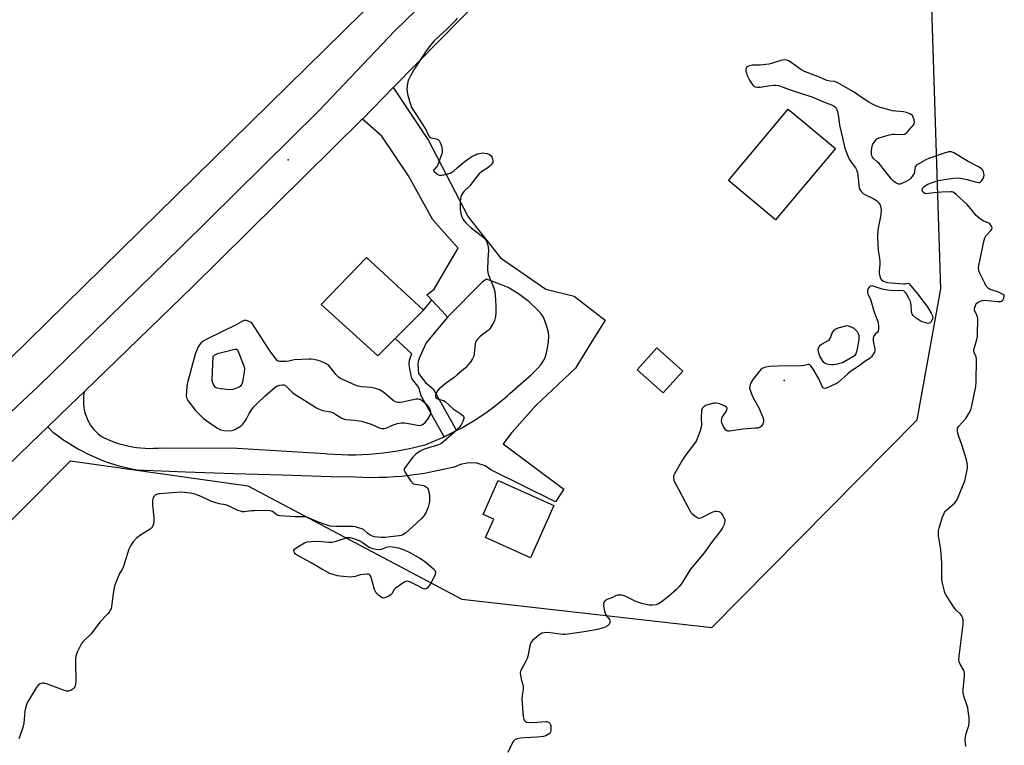
# Model space of a CAD drawing. Units: inches. Extents: x 1171771 to 1177771, y 541458 to 545459.
# Drawn here: x 1175136 to 1175589, y 542959 to 543293 of the extents above; entities that cross this region are included whole.
import ezdxf

# ---------------------------------------------------------------- set-up
doc = ezdxf.new("R2010")
doc.units = ezdxf.units.IN
doc.header["$MEASUREMENT"] = 0
for name, color, linetype in [('BLDG-Footprint', 5, 'Continuous'), ('ELEV-Spot Elevation', 7, 'Continuous'), ('NTRL-Trees', 3, 'Continuous'), ('TRANS-Driveway', 251, 'Continuous'), ('TRANS-Non Street Sidewalk', 7, 'Continuous'), ('TRANS-Road', 130, 'Continuous'), ('Undefined', 1, 'Continuous')]:
    doc.layers.add(name, color=color, linetype=linetype)

msp = doc.modelspace()

# ---------------------------------------------------------------- linework, layer by layer
at = {"layer": 'BLDG-Footprint'}
for points, elevation in [([(1175511.67, 543233.59), (1175484.18, 543200.66), (1175462.5, 543218.76), (1175489.98, 543251.69)], 405.17), ([(1175322.22, 543159.21), (1175301.07, 543138.17), (1175275.08, 543161.77), (1175295.84, 543183.31)], 407.1), ([(1175441.42, 543131.15), (1175432.4, 543121.06), (1175420.52, 543131.67), (1175429.54, 543141.77)], 404.26), ([(1175382.12, 543069.31), (1175371.33, 543045.3), (1175350.69, 543054.57), (1175354.46, 543062.97), (1175349.55, 543065.18), (1175356.56, 543080.79)], 405.15)]:
    msp.add_lwpolyline(points, close=True, dxfattribs=dict(at, elevation=elevation))
at = {"layer": 'ELEV-Spot Elevation'}
for p in [(1175259.84, 543228.36, 406.85), (1175488.06, 543126.84, 403.68)]:
    msp.add_point(p, dxfattribs=at)
at = {"layer": 'NTRL-Trees'}
for points in [[(1175094.81, 543662.12, 0), (1175229.18, 543587.16, 0), (1175298.49, 543567.36, 0), (1175393.25, 543499.46, 0), (1175422.95, 543448.55, 0), (1175413.25, 543413.17, 0), (1175123.08, 543128.38, 0)], [(1175082.84, 543012.76, 0), (1175159.69, 543089.87, 0), (1175241.37, 543078.33, 0), (1175339.81, 543026.28, 0), (1175454.83, 543013.26, 0), (1175549.23, 543108.74, 0), (1175560.21, 543168.98, 0), (1175555.37, 543317.7, 0)]]:
    msp.add_polyline3d(points, dxfattribs=at)
at = {"layer": 'TRANS-Driveway'}
msp.add_lwpolyline([(1175149.3, 543105.47), (1175159.53, 543115.39), (1175166.1, 543121.76), (1175165.91, 543120.8), (1175165.74, 543119.54), (1175165.64, 543118.28), (1175165.63, 543117.01), (1175165.69, 543115.74), (1175165.83, 543114.49), (1175166.06, 543113.24), (1175166.36, 543112), (1175166.74, 543110.8), (1175167.19, 543109.61), (1175167.72, 543108.46), (1175168.12, 543107.71), (1175168.32, 543107.34), (1175168.99, 543106.26), (1175169.72, 543105.23), (1175170.52, 543104.24), (1175171.38, 543103.31), (1175172.3, 543102.43), (1175173.27, 543101.61), (1175174.28, 543100.85), (1175174.82, 543100.59), (1175176.64, 543099.76), (1175178.49, 543098.99), (1175180.36, 543098.31), (1175182.27, 543097.69), (1175184.19, 543097.16), (1175186.14, 543096.7), (1175188.1, 543096.32), (1175190.08, 543096.02), (1175192.06, 543095.8), (1175194.06, 543095.66), (1175196.06, 543095.6), (1175198.06, 543095.62), (1175200.05, 543095.72), (1175202.04, 543095.89), (1175236.35, 543095.61), (1175276.93, 543093.18), (1175277.99, 543093.08), (1175281.2, 543092.86), (1175284.42, 543092.71), (1175287.65, 543092.65), (1175290.87, 543092.66), (1175294.09, 543092.76), (1175297.31, 543092.93), (1175300.53, 543093.19), (1175303.73, 543093.52), (1175306.93, 543093.94), (1175310.12, 543094.43), (1175313.29, 543095), (1175316.45, 543095.65), (1175319.59, 543096.38), (1175322.71, 543097.18), (1175322.89, 543097.25), (1175325.84, 543098.4), (1175328.75, 543099.63), (1175331.63, 543100.93), (1175334.48, 543102.29), (1175337.3, 543103.74), (1175340.07, 543105.25), (1175342.81, 543106.83), (1175345.5, 543108.47), (1175348.16, 543110.19), (1175350.77, 543111.97), (1175353.33, 543113.82), (1175355.85, 543115.73), (1175358.32, 543117.7), (1175360.73, 543119.74), (1175361.92, 543120.79), (1175371.77, 543129.56), (1175374.65, 543132.38), (1175376.08, 543134.04), (1175377.25, 543135.72), (1175378.14, 543137.44), (1175378.64, 543138.92), (1175379.22, 543141.73), (1175379.63, 543144.77), (1175379.75, 543147.08), (1175379.61, 543149.07), (1175378.66, 543152.61), (1175377.3, 543155.89), (1175376.22, 543157.5), (1175374.78, 543159.2), (1175370.78, 543162.97), (1175365.88, 543166.67), (1175363.17, 543168.38), (1175361.04, 543169.53), (1175357.25, 543171.14), (1175351.1, 543173.43), (1175349.18, 543172.05), (1175333.2, 543155.91), (1175330.67, 543158.65), (1175325.96, 543163.76), (1175323.64, 543166.28), (1175327.02, 543168.88), (1175331.91, 543177.22), (1175338.08, 543187.75), (1175326.37, 543200.76), (1175315.31, 543220.93), (1175302.95, 543239.15), (1175294, 543247.03), (1175308.26, 543261.56), (1175324.42, 543237.2), (1175342.64, 543202.06), (1175357.6, 543183.19), (1175378.42, 543168.88), (1175391.44, 543165.62), (1175405.75, 543154.57), (1175397.68, 543141.49), (1175392.09, 543132.44), (1175373.89, 543115.38), (1175362.85, 543102.92), (1175358.73, 543097.67), (1175386.66, 543076.77), (1175382.95, 543071.07), (1175353.13, 543085.78), (1175350.46, 543087.57), (1175346.66, 543088.8), (1175343.09, 543088.97), (1175339.76, 543088.39), (1175339.57, 543088.35), (1175336.28, 543086.97), (1175336.22, 543086.93), (1175322.61, 543084.01), (1175319.11, 543083.5), (1175315.61, 543083.07), (1175312.09, 543082.72), (1175308.57, 543082.45), (1175305.05, 543082.26), (1175301.52, 543082.14), (1175297.98, 543082.11), (1175294.45, 543082.16), (1175290.92, 543082.28), (1175279.58, 543082.57), (1175257.26, 543083.19), (1175234.94, 543083.88), (1175212.63, 543084.66), (1175190.32, 543085.52), (1175187.88, 543086.01), (1175185.28, 543086.6), (1175182.7, 543087.27), (1175180.14, 543088.03), (1175177.6, 543088.85), (1175175.09, 543089.75), (1175172.61, 543090.73), (1175170.15, 543091.78), (1175167.74, 543092.91), (1175165.35, 543094.1), (1175163, 543095.37), (1175160.7, 543096.71), (1175158.43, 543098.12), (1175156.2, 543099.59), (1175154.02, 543101.13), (1175151.89, 543102.73)], close=True, dxfattribs=at)
at = {"layer": 'TRANS-Non Street Sidewalk'}
msp.add_lwpolyline([(1175333.2, 543155.91), (1175323.3, 543144.11), (1175320.25, 543137.39), (1175319.68, 543135.54), (1175319.5, 543134.07), (1175319.83, 543130.02), (1175323.04, 543125.91), (1175326.53, 543122.92), (1175337.3, 543103.74), (1175334.48, 543102.29), (1175331.63, 543100.93), (1175321.02, 543119.83), (1175320.01, 543123.55), (1175316.8, 543127.66), (1175315.84, 543132.04), (1175315.53, 543134.42), (1175315.7, 543136.1), (1175316.28, 543137.96), (1175316.75, 543139), (1175309.07, 543146.12), (1175322.22, 543159.21), (1175325.96, 543163.76), (1175330.67, 543158.65)], close=True, dxfattribs=at)
at = {"layer": 'TRANS-Road'}
for points in [[(1175129.69, 543109.83), (1175137.68, 543117.33), (1175144.87, 543123.99), (1175164.13, 543142.85), (1175210.59, 543188.34), (1175273.85, 543250.76), (1175308.99, 543287.71), (1175361.7, 543338.91)], [(1175369.12, 543323.57), (1175329.48, 543283.18), (1175308.26, 543261.56), (1175294, 543247.03), (1175293.49, 543246.51), (1175215.79, 543169.95), (1175166.1, 543121.76), (1175159.53, 543115.39), (1175149.3, 543105.47), (1175141.38, 543097.78), (1175130.3, 543087.05)]]:
    msp.add_lwpolyline(points, dxfattribs=at)
at = {"layer": 'Undefined'}
for points, elevation in [([(1175337.71, 543293.51), (1175336.66, 543292.27), (1175333.23, 543288.76), (1175327.06, 543282.97), (1175325.36, 543281.03), (1175323.39, 543278.39), (1175317.67, 543269.77), (1175316.12, 543266.93), (1175315.14, 543264.81), (1175314.79, 543263.47), (1175314.57, 543262.11), (1175314.5, 543260.98), (1175314.56, 543259.56), (1175314.71, 543258.7), (1175315.1, 543257.27), (1175316.13, 543253.84), (1175316.65, 543252.45), (1175317.23, 543251.46), (1175319.14, 543248.67), (1175322.64, 543243.2), (1175323.36, 543241.92), (1175324.48, 543239.57), (1175324.92, 543238.89), (1175325.29, 543238.54), (1175325.7, 543238.36), (1175328.01, 543237.96), (1175328.51, 543237.82), (1175328.95, 543237.59), (1175329.3, 543237.23), (1175329.71, 543236.55), (1175330.44, 543234.74), (1175330.63, 543233.89), (1175330.73, 543232.7), (1175330.69, 543231.85), (1175330.52, 543231.08), (1175329.09, 543226.94), (1175328.58, 543225.72), (1175328.16, 543225.06), (1175327.03, 543223.92), (1175326.78, 543223.56), (1175326.78, 543223.22), (1175327.18, 543222.72), (1175328.73, 543221.63), (1175329.47, 543221.28), (1175329.95, 543221.18), (1175330.63, 543221.2), (1175331.45, 543221.35), (1175334.41, 543222.23), (1175335.16, 543222.61), (1175336.11, 543223.28), (1175337.68, 543224.58), (1175339.98, 543226.67), (1175343, 543228.95), (1175344.43, 543229.83), (1175346.01, 543230.67), (1175346.83, 543231.01), (1175347.96, 543231.28), (1175349.4, 543231.47), (1175350.27, 543231.45), (1175351.42, 543231.22), (1175352.49, 543230.8), (1175353.11, 543230.33), (1175353.55, 543229.73), (1175353.92, 543228.74), (1175354.07, 543227.7), (1175353.98, 543227.08), (1175353.78, 543226.66), (1175353.26, 543225.98), (1175352.63, 543225.36), (1175351.7, 543224.64), (1175348.76, 543222.8), (1175347.7, 543221.85), (1175346.77, 543220.77), (1175343.45, 543216.35), (1175340.78, 543213.68), (1175340.03, 543212.83), (1175339.53, 543211.88), (1175339.19, 543210.6), (1175339.09, 543209.13), (1175339.06, 543205.56), (1175339.14, 543204.39), (1175339.48, 543203), (1175340.07, 543201.38), (1175340.66, 543200.43), (1175341.84, 543199.19), (1175344.13, 543197.03), (1175349.99, 543192.42), (1175350.84, 543191.36), (1175351.38, 543190.09), (1175351.91, 543188.19), (1175352.11, 543186.82), (1175351.79, 543182.31), (1175351.66, 543177.94), (1175351.71, 543176.5), (1175351.99, 543175.37), (1175354.31, 543169.68), (1175354.9, 543167.77), (1175355.1, 543166.03), (1175355.44, 543161.08), (1175355.39, 543157.93), (1175355.21, 543156.2), (1175354.79, 543154.48), (1175354.37, 543153.37), (1175353.66, 543152.12), (1175352.5, 543150.48), (1175351.95, 543149.84), (1175351.34, 543149.3), (1175349.01, 543147.67), (1175348.12, 543146.96), (1175347.12, 543145.97), (1175346.44, 543145.1), (1175346.11, 543144.36), (1175345.91, 543143.53), (1175345.48, 543139.4), (1175345.23, 543138), (1175344.75, 543136.81), (1175343.61, 543135.09), (1175341.4, 543132.65), (1175337.86, 543129.55), (1175336.24, 543128.25), (1175332.66, 543125.66), (1175329.38, 543122.94), (1175328.47, 543121.88), (1175328.07, 543121.13), (1175327.77, 543120.36), (1175327.66, 543119.86), (1175327.68, 543119.39), (1175327.87, 543119.01), (1175328.36, 543118.54), (1175329, 543118.2), (1175331.32, 543117.55), (1175332.06, 543117.14), (1175335.81, 543113.82), (1175339.49, 543111.25), (1175340.49, 543110.37), (1175340.71, 543109.97), (1175340.68, 543109.27), (1175340.19, 543107.96), (1175339.4, 543106.4), (1175338.35, 543105.06), (1175336.38, 543103), (1175331.53, 543098.81), (1175330.16, 543097.75), (1175329.41, 543097.37), (1175328.61, 543097.08), (1175323.45, 543095.54), (1175322.17, 543095.08), (1175320.61, 543094.23), (1175318.61, 543092.94), (1175317.94, 543092.37), (1175317.2, 543091.49), (1175314.03, 543087.3), (1175313.31, 543086.13), (1175313.21, 543085.66), (1175313.23, 543085.42), (1175313.67, 543084.46), (1175316.37, 543080.58), (1175317.31, 543079.53), (1175317.77, 543079.25), (1175318.3, 543079.08), (1175321.52, 543078.62), (1175322.64, 543078.33), (1175323.58, 543077.73), (1175323.96, 543077.34), (1175324.24, 543076.88), (1175324.56, 543075.81), (1175324.92, 543073.54), (1175324.98, 543072.47), (1175324.85, 543071.11), (1175324.59, 543069.7), (1175324.27, 543068.6), (1175323.15, 543065.93), (1175322.46, 543064.67), (1175321.31, 543063.41), (1175316.9, 543059.31), (1175313.81, 543056.65), (1175312.65, 543055.83), (1175311.86, 543055.53), (1175310.99, 543055.38), (1175304.37, 543054.57), (1175302.65, 543054.53), (1175299.55, 543054.97), (1175298.72, 543055.15), (1175297.93, 543055.44), (1175296.5, 543056.38), (1175294.54, 543058.21), (1175293.83, 543058.61), (1175292.77, 543058.96), (1175290.82, 543059.43), (1175289.7, 543059.59), (1175281.73, 543059.63), (1175279.21, 543059.81), (1175277.79, 543060.21), (1175273.86, 543061.62), (1175269.61, 543063.54), (1175268.26, 543063.95), (1175266.88, 543064.1), (1175263.15, 543064.04), (1175256, 543064.54), (1175255.16, 543064.74), (1175254.65, 543064.99), (1175253.33, 543066.1), (1175252.63, 543066.54), (1175251.58, 543066.91), (1175250.73, 543067.03), (1175244.21, 543066.93), (1175243.03, 543066.84), (1175239.79, 543066.39), (1175238.92, 543066.39), (1175238.35, 543066.48), (1175236.33, 543067.23), (1175232.06, 543069.33), (1175230.97, 543069.61), (1175228.15, 543070.08), (1175225.64, 543070.78), (1175224.31, 543071.33), (1175219.9, 543073.47), (1175216.85, 543074.46), (1175214.97, 543074.95), (1175212.18, 543075.36), (1175210.47, 543075.41), (1175201.02, 543074.73), (1175200.14, 543074.63), (1175199.31, 543074.41), (1175198.6, 543074.01), (1175198.07, 543073.4), (1175197.6, 543072.37), (1175197.39, 543071.53), (1175197.37, 543069.95), (1175198, 543063.48), (1175198.09, 543062.02), (1175197.93, 543060.91), (1175197.43, 543059.65), (1175197, 543058.98), (1175196.38, 543058.42), (1175191.93, 543055.65), (1175190.25, 543054.46), (1175188.61, 543052.67), (1175187.31, 543050.77), (1175186.62, 543049.17), (1175184.62, 543042.75), (1175183.96, 543040.89), (1175183.5, 543039.9), (1175182.29, 543038.06), (1175181.89, 543037.31), (1175180.23, 543033.06), (1175179.86, 543031.65), (1175179.29, 543028.75), (1175178.6, 543022.83), (1175178.37, 543021.99), (1175178.03, 543021.22), (1175177.48, 543020.22), (1175176.79, 543019.3), (1175173.27, 543015.69), (1175169.2, 543010.21), (1175165.59, 543006.75), (1175164.83, 543005.87), (1175162.78, 543001.83), (1175162.41, 543000.86), (1175162.2, 543000)], 406), ([(1175568.58, 543000), (1175570.42, 543014.75), (1175570.52, 543015.91), (1175570.49, 543016.77), (1175570.22, 543017.75), (1175569.74, 543018.65), (1175569.17, 543019.3), (1175567.22, 543021.11), (1175566.17, 543022.54), (1175562.63, 543028.04), (1175562.09, 543029.08), (1175561.82, 543029.89), (1175561.02, 543033.56), (1175560.73, 543035.26), (1175560.66, 543036.74), (1175560.64, 543042.96), (1175560.41, 543046.96), (1175560.2, 543048.96), (1175559.15, 543055.54), (1175559.07, 543056.61), (1175559.11, 543057.63), (1175559.41, 543058.94), (1175560.87, 543063.68), (1175561.41, 543065.01), (1175561.92, 543066.03), (1175562.23, 543066.51), (1175562.81, 543067.16), (1175566.61, 543070.52), (1175567.3, 543071.32), (1175567.86, 543072.32), (1175571.23, 543080.65), (1175571.6, 543082.06), (1175572.33, 543085.77), (1175572.44, 543086.62), (1175572.45, 543087.48), (1175572.28, 543088.9), (1175572.01, 543090.31), (1175570.06, 543096.81), (1175568.27, 543101.49), (1175567.89, 543103.24), (1175567.79, 543104.38), (1175567.87, 543104.91), (1175568.25, 543105.63), (1175571.67, 543109.39), (1175573.08, 543111.56), (1175573.9, 543113.08), (1175574.19, 543113.94), (1175574.46, 543115.08), (1175576.23, 543124.07), (1175576.38, 543126.15), (1175576.68, 543136.6), (1175576.53, 543137.74), (1175575.61, 543139.76), (1175575.44, 543140.46), (1175575.43, 543140.96), (1175575.64, 543142.06), (1175576.7, 543145.66), (1175577.02, 543147.06), (1175577.13, 543148.79), (1175577.19, 543154.34), (1175577.15, 543155.21), (1175577, 543156.06), (1175576.7, 543156.89), (1175575.7, 543159.1), (1175575.64, 543159.6), (1175575.77, 543160.41), (1175576.27, 543161.73), (1175576.72, 543162.4), (1175577.35, 543162.86), (1175578.35, 543163.31), (1175579.4, 543163.63), (1175580.52, 543163.71), (1175586.32, 543163.1), (1175587.69, 543163.09), (1175588.16, 543163.24), (1175588.68, 543163.75), (1175589.18, 543164.67), (1175589.4, 543165.6), (1175589.37, 543165.8), (1175589.12, 543166.17), (1175588.01, 543166.9), (1175586.67, 543167.49), (1175582.94, 543168.71), (1175582.19, 543169.11), (1175581.61, 543169.59), (1175581.09, 543170.21), (1175580.38, 543171.51), (1175578.18, 543176.11), (1175577.7, 543177.48), (1175577.59, 543178.56), (1175577.72, 543179.73), (1175580.07, 543191.34), (1175580.41, 543192.42), (1175580.92, 543193.39), (1175581.47, 543194.02), (1175583.11, 543195.59), (1175583.65, 543196.44), (1175583.75, 543196.88), (1175583.72, 543197.34), (1175583.55, 543197.81), (1175583.12, 543198.48), (1175582.74, 543198.86), (1175582.28, 543199.15), (1175579.67, 543200.3), (1175578.45, 543201.05), (1175577.54, 543201.73), (1175576.5, 543202.77), (1175573.28, 543206.68), (1175572.29, 543207.78), (1175567.28, 543212.35), (1175565.91, 543213.38), (1175565.4, 543213.56), (1175564.58, 543213.65), (1175560.51, 543213.49), (1175558.48, 543213.33), (1175554.45, 543212.75), (1175553.34, 543212.71), (1175552.83, 543212.82), (1175552.25, 543213.23), (1175551.8, 543213.8), (1175551.6, 543214.44), (1175551.69, 543214.92), (1175551.94, 543215.39), (1175552.48, 543216.04), (1175552.93, 543216.39), (1175554.25, 543217.04), (1175557.57, 543218.33), (1175558.96, 543218.82), (1175559.82, 543219.03), (1175566.02, 543219.94), (1175567.79, 543220.09), (1175569.23, 543219.93), (1175572.39, 543219.29), (1175576.81, 543217.99), (1175577.6, 543217.88), (1175578.06, 543217.95), (1175578.47, 543218.21), (1175578.99, 543218.82), (1175579.6, 543219.79), (1175579.96, 543220.55), (1175580.08, 543221.31), (1175579.86, 543222.81), (1175579.53, 543223.48), (1175578.99, 543224.07), (1175578.33, 543224.59), (1175577.57, 543225.06), (1175572.82, 543227.61), (1175566.11, 543231.49), (1175565.03, 543231.92), (1175564.55, 543231.99), (1175563.82, 543231.97), (1175562.13, 543231.53), (1175554.61, 543228.93), (1175553.3, 543228.29), (1175549.75, 543226.3), (1175548.83, 543225.68), (1175548.34, 543225.11), (1175548.18, 543224.42), (1175548.13, 543222.84), (1175547.93, 543222.07), (1175547.5, 543221.34), (1175546.98, 543220.65), (1175546.22, 543219.77), (1175545.59, 543219.17), (1175543.88, 543218.14), (1175541.83, 543217.2), (1175541.3, 543217.11), (1175540.68, 543217.17), (1175539.53, 543217.67), (1175538.42, 543218.44), (1175537.43, 543219.38), (1175534.68, 543222.97), (1175531.76, 543226.58), (1175530.8, 543227.58), (1175529.38, 543228.74), (1175528.73, 543229.53), (1175528.39, 543230.19), (1175528.23, 543230.99), (1175528.3, 543232.45), (1175528.58, 543234.52), (1175528.98, 543235.57), (1175530.07, 543237.18), (1175530.81, 543237.98), (1175531.76, 543238.5), (1175535.94, 543239.63), (1175537.91, 543240.06), (1175539.08, 543240.11), (1175542.64, 543239.95), (1175543.45, 543240.11), (1175543.91, 543240.37), (1175544.73, 543241.11), (1175546.89, 543243.47), (1175547.44, 543244.12), (1175547.86, 543244.81), (1175548.01, 543245.57), (1175547.88, 543246.66), (1175547.5, 543248), (1175547.12, 543248.69), (1175546.73, 543249.05), (1175546, 543249.47), (1175544.39, 543250.07), (1175543.02, 543250.33), (1175539.44, 543250.67), (1175537.97, 543250.92), (1175532.47, 543252.38), (1175530.27, 543253.19), (1175528.7, 543253.92), (1175527.04, 543254.84), (1175523.95, 543256.81), (1175520.28, 543259.36), (1175512.55, 543263.85), (1175511.75, 543264.2), (1175511.23, 543264.33), (1175509.13, 543264.5), (1175507.72, 543264.82), (1175504.3, 543266.35), (1175497.47, 543268.98), (1175495.71, 543269.93), (1175491.75, 543272.73), (1175490.07, 543273.84), (1175489.32, 543274.2), (1175488.44, 543274.36), (1175487.03, 543274.1), (1175482.8, 543272.81), (1175481.1, 543272.38), (1175477.11, 543271.85), (1175473.42, 543271.78), (1175472.06, 543271.52), (1175471.09, 543271.15), (1175470.75, 543270.86), (1175470.55, 543270.44), (1175470.47, 543269.95), (1175470.52, 543269.14), (1175470.73, 543268.3), (1175471.15, 543267.17), (1175472.15, 543265.01), (1175473.07, 543263.52), (1175473.75, 543262.61), (1175474.15, 543262.23), (1175474.81, 543261.89), (1175475.65, 543261.76), (1175477.13, 543261.8), (1175480.75, 543262.36), (1175483.41, 543262.68), (1175484.29, 543262.68), (1175485.44, 543262.46), (1175487.72, 543261.75), (1175491.36, 543260.3), (1175498.14, 543258.18), (1175500.83, 543257.25), (1175506.19, 543255.02), (1175509.84, 543253.65), (1175511.07, 543253.05), (1175511.87, 543252.42), (1175512.34, 543251.47), (1175512.77, 543249.82), (1175513.09, 543248.13), (1175513.63, 543244.22), (1175514.91, 543238.45), (1175516.07, 543233.71), (1175517.22, 543230.44), (1175518.03, 543228.61), (1175518.9, 543227.18), (1175520.88, 543224.7), (1175521.5, 543223.4), (1175521.81, 543222.3), (1175521.95, 543221.46), (1175522.42, 543216.6), (1175522.67, 543215.51), (1175522.95, 543214.72), (1175523.67, 543213.56), (1175524.47, 543212.81), (1175525.46, 543212.24), (1175529.13, 543210.47), (1175530.54, 543209.54), (1175531.35, 543208.8), (1175531.88, 543208.18), (1175532.24, 543207.51), (1175532.51, 543206.79), (1175532.69, 543205.41), (1175532.61, 543203.24), (1175532.2, 543200.77), (1175531.24, 543196.17), (1175531, 543192.92), (1175531.38, 543186.68), (1175532, 543183.09), (1175532.19, 543181.33), (1175532.17, 543180.18), (1175531.89, 543177.29), (1175531.89, 543176.15), (1175532.12, 543174.79), (1175532.45, 543173.78), (1175532.89, 543173.16), (1175533.56, 543172.69), (1175534.59, 543172.23), (1175535.68, 543171.93), (1175542.95, 543171.2), (1175543.7, 543171.24), (1175544.92, 543171.63), (1175545.49, 543171.36), (1175546.43, 543170.41), (1175549.04, 543167.32), (1175553.85, 543160.83), (1175554.66, 543159.63), (1175555.71, 543157.85), (1175556.29, 543156.53), (1175556.44, 543155.73), (1175556.36, 543155.19), (1175556.17, 543154.65), (1175555.63, 543153.67), (1175555.07, 543153.17), (1175554.37, 543153.08), (1175553.31, 543153.27), (1175551.67, 543153.77), (1175550.65, 543154.28), (1175548.88, 543155.43), (1175547.43, 543156.67), (1175546.96, 543157.29), (1175546.64, 543158.24), (1175546.53, 543161.68), (1175546.23, 543163.1), (1175545.63, 543164.41), (1175544.35, 543166.68), (1175543.87, 543167.36), (1175543.26, 543167.86), (1175542.76, 543168.05), (1175541.97, 543168.16), (1175538.31, 543168.06), (1175535.65, 543168.29), (1175533.13, 543168.87), (1175529.04, 543170.17), (1175528.29, 543170.29), (1175527.67, 543170.2), (1175527.15, 543169.8), (1175526.77, 543169.12), (1175526.45, 543168.09), (1175526.43, 543167.31), (1175526.66, 543166.54), (1175527.72, 543164.45), (1175528.05, 543163.63), (1175529.55, 543158.24), (1175531.17, 543153.95), (1175531.36, 543153.11), (1175531.48, 543151.94), (1175531.49, 543150.22), (1175531.29, 543149.46), (1175531.01, 543149.08), (1175530.08, 543148.22), (1175529.53, 543147.58), (1175529.28, 543147.12), (1175529.09, 543146.38), (1175529.1, 543145.08), (1175529.75, 543141.22), (1175529.77, 543140.41), (1175529.66, 543139.88), (1175529.28, 543139.12), (1175528.8, 543138.39), (1175528.25, 543137.7), (1175527.66, 543137.12), (1175525.19, 543135.52), (1175522.59, 543133.63), (1175518.67, 543130.94), (1175517.34, 543129.86), (1175512.9, 543125.91), (1175511.62, 543125.15), (1175507.92, 543123.44), (1175506.9, 543123.15), (1175506.25, 543123.28), (1175505.9, 543123.57), (1175505.61, 543124.01), (1175504.12, 543127.5), (1175501.3, 543132.3), (1175500.29, 543133.71), (1175499.97, 543133.98), (1175499.56, 543134.16), (1175499.09, 543134.18), (1175497.38, 543133.75), (1175495.92, 543133.61), (1175484.99, 543133.46), (1175481.47, 543133.27), (1175479.55, 543132.96), (1175478.75, 543132.68), (1175477.97, 543132.3), (1175477.29, 543131.79), (1175476.71, 543131.17), (1175473.75, 543127.26), (1175472.6, 543125.36), (1175472.4, 543124.86), (1175472.24, 543124.09), (1175472.22, 543123.57), (1175472.38, 543122.75), (1175473.57, 543119.51), (1175474.29, 543118.02), (1175475.9, 543115.34), (1175476.45, 543114.29), (1175478.2, 543110.19), (1175478.63, 543108.81), (1175478.64, 543108.26), (1175478.55, 543107.7), (1175478.28, 543106.89), (1175477.9, 543106.13), (1175477.58, 543105.72), (1175476.99, 543105.28), (1175475.95, 543104.95), (1175474.78, 543104.81), (1175469.28, 543104.42), (1175462.96, 543103.48), (1175462.16, 543103.47), (1175461.68, 543103.6), (1175461.11, 543104.11), (1175460.18, 543105.61), (1175459.53, 543106.96), (1175459.36, 543107.52), (1175459.3, 543108.04), (1175459.38, 543109.11), (1175459.63, 543109.89), (1175460.05, 543110.63), (1175461.36, 543112.56), (1175461.73, 543113.29), (1175461.83, 543114.01), (1175461.69, 543114.43), (1175461.54, 543114.61), (1175460.88, 543115.04), (1175459.52, 543115.6), (1175457.82, 543116.2), (1175456.68, 543116.43), (1175455.56, 543116.31), (1175453.04, 543115.65), (1175451.96, 543115.25), (1175451.07, 543114.67), (1175450.4, 543113.92), (1175450.13, 543112.88), (1175449.99, 543109.69), (1175450.04, 543106.47), (1175449.93, 543105.31), (1175449.43, 543103.62), (1175448.13, 543100), (1175447.73, 543099.22), (1175447.24, 543098.48), (1175442.41, 543092.06), (1175441.25, 543090.35), (1175437.62, 543083.94), (1175437.2, 543082.89), (1175437.16, 543082.07), (1175437.41, 543080.94), (1175437.93, 543079.57), (1175439.52, 543076.82), (1175442.47, 543071.34), (1175444.78, 543066.74), (1175445.21, 543066.07), (1175445.6, 543065.64), (1175446.96, 543064.52), (1175448.4, 543063.62), (1175449.14, 543063.5), (1175450.17, 543063.84), (1175454.63, 543066.05), (1175456.23, 543066.63), (1175457.02, 543066.69), (1175458.05, 543066.5), (1175458.73, 543066.18), (1175459.12, 543065.8), (1175459.75, 543064.85), (1175460.43, 543063.54), (1175460.74, 543062.75), (1175460.84, 543062.22), (1175460.71, 543061.42), (1175460.3, 543060.34), (1175459.54, 543058.75), (1175458.92, 543057.74), (1175454.64, 543052.34), (1175451.34, 543047.53), (1175444.94, 543039.97), (1175442.29, 543035.6), (1175440.64, 543033.15), (1175439.76, 543031.98), (1175438.53, 543030.75), (1175435.08, 543027.62), (1175431.47, 543024.81), (1175430.24, 543024.1), (1175429.18, 543023.69), (1175427.49, 543023.45), (1175426.05, 543023.48), (1175423.14, 543024.14), (1175420.27, 543024.96), (1175418.93, 543025.57), (1175415.22, 543027.48), (1175414.14, 543027.93), (1175413.31, 543028.08), (1175412.46, 543028.11), (1175411.33, 543028.02), (1175410.52, 543027.83), (1175408.75, 543026.91), (1175406.52, 543026.01), (1175405.42, 543025.19), (1175405, 543024.58), (1175404.91, 543023.82), (1175405.01, 543022.99), (1175405.5, 543020.7), (1175405.89, 543019.31), (1175406.29, 543018.57), (1175407.69, 543016.88), (1175407.95, 543016.28), (1175407.94, 543015.58), (1175407.69, 543014.9), (1175407.39, 543014.5), (1175406.74, 543013.97), (1175405.75, 543013.39), (1175404.96, 543013.05), (1175402.27, 543012.32), (1175396.02, 543011.26), (1175388.51, 543010.12), (1175387.4, 543010.02), (1175386.25, 543010.05), (1175379.29, 543010.88), (1175377.66, 543010.81), (1175376.64, 543010.58), (1175375.65, 543010), (1175373.34, 543008.14), (1175372.25, 543007.16), (1175371.75, 543006.5), (1175371.42, 543005.79), (1175371.1, 543004.75), (1175370.13, 543000)], 404), ([(1175571.65, 542958.47), (1175571.4, 542961.66), (1175571.5, 542962.8), (1175571.91, 542964.48), (1175573.09, 542968.11), (1175573.28, 542969.24), (1175573.16, 542971.58), (1175572.84, 542974.82), (1175572.63, 542976.28), (1175572.23, 542977.63), (1175570.83, 542981.61), (1175570.44, 542983.19), (1175570.45, 542984.63), (1175571.02, 542990.66), (1175571.02, 542992.34), (1175570.9, 542992.89), (1175570.57, 542993.68), (1175569.15, 542996.26), (1175568.67, 542997.34), (1175568.49, 542998.6), (1175568.58, 543000)], 404)]:
    msp.add_lwpolyline(points, dxfattribs=dict(at, elevation=elevation))
at = {"layer": 'Undefined', "elevation": 406}
for points in [[(1175240.09, 543154.52), (1175239.09, 543154.22), (1175235.94, 543152.48), (1175222.44, 543145.78), (1175220.78, 543144.85), (1175219.75, 543144.01), (1175219.09, 543143.18), (1175218.52, 543142.22), (1175217.69, 543140.39), (1175217.11, 543138.86), (1175213.63, 543126.3), (1175213.4, 543125.14), (1175213.28, 543123.98), (1175212.99, 543119.62), (1175213.05, 543119.07), (1175213.2, 543118.54), (1175213.75, 543117.57), (1175217.25, 543112.95), (1175220.89, 543109.36), (1175223.02, 543107.83), (1175227.42, 543104.93), (1175228.66, 543104.19), (1175229.45, 543103.9), (1175230.29, 543103.78), (1175232.6, 543103.67), (1175234.02, 543103.75), (1175234.56, 543103.89), (1175235.36, 543104.25), (1175238.17, 543105.94), (1175239.03, 543106.73), (1175240.26, 543108.39), (1175240.69, 543109.14), (1175241.89, 543111.64), (1175243.08, 543113.52), (1175243.96, 543114.59), (1175245.7, 543116.37), (1175249.07, 543119.64), (1175253.89, 543123.67), (1175254.63, 543124.17), (1175255.15, 543124.42), (1175255.98, 543124.66), (1175257.12, 543124.85), (1175257.94, 543124.84), (1175258.65, 543124.54), (1175259.48, 543123.81), (1175261.67, 543121.44), (1175262.56, 543120.71), (1175272.92, 543114.25), (1175274.2, 543113.56), (1175275.88, 543113.04), (1175279.29, 543112.39), (1175280.38, 543112.08), (1175281.41, 543111.55), (1175284.56, 543109.55), (1175285.75, 543108.98), (1175286.52, 543108.84), (1175288.48, 543108.77), (1175290.21, 543108.59), (1175292.5, 543108.28), (1175293.63, 543108.04), (1175298.04, 543106.73), (1175301.48, 543105.18), (1175302.79, 543104.78), (1175303.85, 543104.69), (1175304.83, 543104.87), (1175305.62, 543105.17), (1175308.57, 543106.6), (1175310.22, 543107.03), (1175311.91, 543107.29), (1175313.36, 543107.29), (1175314.51, 543107.17), (1175319.33, 543106.21), (1175320.18, 543106.18), (1175321.01, 543106.27), (1175322.03, 543106.72), (1175322.91, 543107.42), (1175324.15, 543109.07), (1175325.24, 543110.82), (1175325.5, 543111.58), (1175325.5, 543112.32), (1175325.18, 543113.36), (1175324.68, 543114.35), (1175324.37, 543114.81), (1175323.78, 543115.4), (1175321.5, 543117.4), (1175320.64, 543118.02), (1175319.92, 543118.26), (1175318.84, 543118.21), (1175312.47, 543116.87), (1175311.4, 543116.7), (1175310.31, 543116.73), (1175309.26, 543116.96), (1175308.22, 543117.57), (1175305.74, 543119.68), (1175303.4, 543121.53), (1175301.92, 543122.46), (1175300.03, 543123.12), (1175298.08, 543123.61), (1175293.67, 543123.9), (1175292.03, 543124.23), (1175290.72, 543124.72), (1175283.96, 543127.73), (1175283.04, 543128.38), (1175281.87, 543129.56), (1175280.97, 543130.62), (1175279.26, 543132.88), (1175278.51, 543133.69), (1175277.07, 543134.62), (1175274.74, 543135.73), (1175273.65, 543136.02), (1175271.7, 543136.4), (1175270.3, 543136.61), (1175269.42, 543136.65), (1175262.84, 543136.36), (1175261.96, 543136.23), (1175260.18, 543135.75), (1175258.73, 543135.58), (1175256.38, 543135.53), (1175255.83, 543135.6), (1175255.32, 543135.75), (1175254.88, 543136.06), (1175254.29, 543136.67), (1175251.97, 543139.78), (1175250.11, 543142.53), (1175243.08, 543153.36), (1175241.22, 543154.27), (1175240.6, 543154.47)], [(1175509.86, 543133.95), (1175508.49, 543134.1), (1175507.19, 543134.47), (1175506.37, 543135.05), (1175505.67, 543135.94), (1175504.55, 543137.97), (1175503.95, 543139.86), (1175503.79, 543141.21), (1175503.88, 543141.73), (1175504.19, 543142.44), (1175504.69, 543143.04), (1175505.54, 543143.69), (1175508.32, 543145.21), (1175508.99, 543145.72), (1175509.45, 543146.43), (1175510.08, 543148.24), (1175510.44, 543149), (1175511.1, 543149.92), (1175511.49, 543150.3), (1175511.94, 543150.61), (1175513.02, 543151.03), (1175517.04, 543152.07), (1175519.22, 543151.27), (1175520.1, 543150.84), (1175520.99, 543150.17), (1175521.7, 543149.35), (1175522.34, 543148.18), (1175522.5, 543147.39), (1175522.43, 543145.71), (1175521.74, 543141.42), (1175521.45, 543140.01), (1175521.04, 543139.02), (1175520.41, 543138.22), (1175519.75, 543137.72), (1175514.96, 543135), (1175514.16, 543134.72), (1175512.45, 543134.33), (1175510.72, 543134.03)], [(1175232.96, 543122.59), (1175228.87, 543122.95), (1175227.18, 543123.25), (1175226.69, 543123.46), (1175226.28, 543123.81), (1175225.76, 543124.46), (1175225.32, 543125.2), (1175225, 543125.99), (1175224.89, 543127.13), (1175225.39, 543137.79), (1175225.68, 543138.22), (1175226.12, 543138.58), (1175227.42, 543139.21), (1175234.67, 543141.12), (1175235.49, 543141.25), (1175235.98, 543141.23), (1175236.2, 543141.16), (1175236.53, 543140.86), (1175236.92, 543140.17), (1175239.47, 543133.49), (1175239.78, 543132.18), (1175239.69, 543130.72), (1175238.83, 543125.99), (1175238.55, 543125.17), (1175238.12, 543124.47), (1175237.72, 543124.09), (1175237.25, 543123.78), (1175235.65, 543123.08), (1175234.42, 543122.73)], [(1175302.11, 543049.09), (1175302.91, 543049.21), (1175305, 543050.09), (1175306.41, 543050.42), (1175307.81, 543050.36), (1175310.59, 543049.78), (1175313.54, 543048.74), (1175315.89, 543047.75), (1175320.4, 543045.14), (1175322.56, 543043.68), (1175326.66, 543040.4), (1175327.3, 543039.57), (1175327.6, 543038.67), (1175327.49, 543037.58), (1175327.08, 543036.5), (1175325.32, 543033.33), (1175324.51, 543032.07), (1175323.96, 543031.44), (1175323.35, 543030.97), (1175322.92, 543030.87), (1175322.49, 543030.92), (1175321.82, 543031.18), (1175319.88, 543032.28), (1175316.17, 543033.99), (1175314.85, 543034.44), (1175314.08, 543034.43), (1175313.59, 543034.24), (1175312.61, 543033.65), (1175309.05, 543031.09), (1175308.51, 543030.47), (1175307.7, 543028.83), (1175307.13, 543028.25), (1175305.92, 543027.52), (1175304.61, 543026.93), (1175303.84, 543026.74), (1175303.35, 543026.8), (1175302.64, 543027.15), (1175301.51, 543028.02), (1175300.67, 543028.82), (1175300.21, 543029.47), (1175299.67, 543030.66), (1175298.02, 543036.18), (1175297.7, 543036.95), (1175297.24, 543037.52), (1175296.79, 543037.69), (1175296.26, 543037.73), (1175294.5, 543037.6), (1175293.03, 543037.35), (1175290.73, 543036.72), (1175288.37, 543036.42), (1175286.93, 543036.47), (1175283.76, 543036.75), (1175282.62, 543036.93), (1175281.51, 543037.22), (1175279.07, 543038.08), (1175277.62, 543038.77), (1175275.34, 543040.03), (1175270.44, 543042.9), (1175264.01, 543046.48), (1175263.31, 543046.99), (1175262.96, 543047.37), (1175262.62, 543048), (1175262.49, 543048.63), (1175262.53, 543048.82), (1175262.76, 543049.2), (1175263.59, 543049.86), (1175267.35, 543052.11), (1175268.13, 543052.47), (1175268.67, 543052.62), (1175270.38, 543052.78), (1175273.59, 543052.83), (1175278.64, 543052.46), (1175280.09, 543052.47), (1175281.93, 543052.86), (1175287, 543054.59), (1175287.2, 543054.6), (1175288.4, 543054.53), (1175289.51, 543054.3), (1175292.59, 543053.19), (1175293.87, 543052.51), (1175297.19, 543050.21), (1175298.2, 543049.71), (1175300.42, 543049.25)]]:
    msp.add_lwpolyline(points, close=True, dxfattribs=at)
at = {"layer": 'Undefined'}
for points in [[(1175162.2, 543000, 406), (1175162.02, 542998.79, 406), (1175161.95, 542997.27, 406), (1175162.09, 542988, 406), (1175161.86, 542986.37, 406), (1175161.69, 542985.88, 406), (1175161.41, 542985.39, 406), (1175160.82, 542984.79, 406), (1175160.08, 542984.38, 406), (1175158.72, 542983.95, 406), (1175157.88, 542983.92, 406), (1175156.5, 542984.3, 406), (1175149.08, 542987.17, 406), (1175147.7, 542987.6, 406), (1175146.89, 542987.65, 406), (1175146.15, 542987.48, 406), (1175145.44, 542987.17, 406), (1175144.81, 542986.69, 406), (1175143.94, 542985.5, 406), (1175140.69, 542980.09, 406), (1175139.96, 542978.79, 406), (1175139.61, 542978.01, 406), (1175138.98, 542976.14, 406), (1175138.63, 542974.78, 406), (1175138.18, 542969.14, 406), (1175137.82, 542967.26, 406), (1175136.53, 542963.64, 406), (1175135.87, 542962.02, 406)], [(1175370.13, 543000, 404), (1175369.87, 542998.97, 404), (1175369.45, 542997.95, 404), (1175367.93, 542995.44, 404), (1175367.27, 542994.12, 404), (1175366.85, 542993.03, 404), (1175366.7, 542992.19, 404), (1175366.77, 542991.05, 404), (1175367.03, 542989.61, 404), (1175367.25, 542988.76, 404), (1175367.9, 542986.89, 404), (1175368.03, 542986.05, 404), (1175367.97, 542984.61, 404), (1175367.49, 542981.91, 404), (1175367.43, 542980.5, 404), (1175367.69, 542976.14, 404), (1175368.05, 542972.25, 404), (1175368.25, 542971.1, 404), (1175368.46, 542970.6, 404), (1175368.91, 542970.07, 404), (1175369.52, 542969.71, 404), (1175370.06, 542969.58, 404), (1175371.52, 542969.52, 404), (1175374.51, 542969.6, 404), (1175378.39, 542969.97, 404), (1175378.94, 542969.93, 404), (1175379.59, 542969.71, 404), (1175379.97, 542969.47, 404), (1175380.28, 542969.15, 404), (1175380.56, 542968.63, 404), (1175380.69, 542968.09, 404), (1175380.77, 542967.23, 404), (1175380.75, 542966.06, 404), (1175380.61, 542965.23, 404), (1175380.39, 542964.77, 404), (1175379.9, 542964.21, 404), (1175379.27, 542963.78, 404), (1175378.36, 542963.36, 404), (1175377.29, 542963.08, 404), (1175374.42, 542962.69, 404), (1175368.88, 542962.46, 404), (1175366.6, 542962.28, 404), (1175365.21, 542962.01, 404), (1175364.16, 542961.52, 404), (1175363.53, 542960.98, 404), (1175363.08, 542960.3, 404), (1175360.95, 542955.7, 404)]]:
    msp.add_polyline3d(points, dxfattribs=at)

doc.saveas('drawing.dxf')
